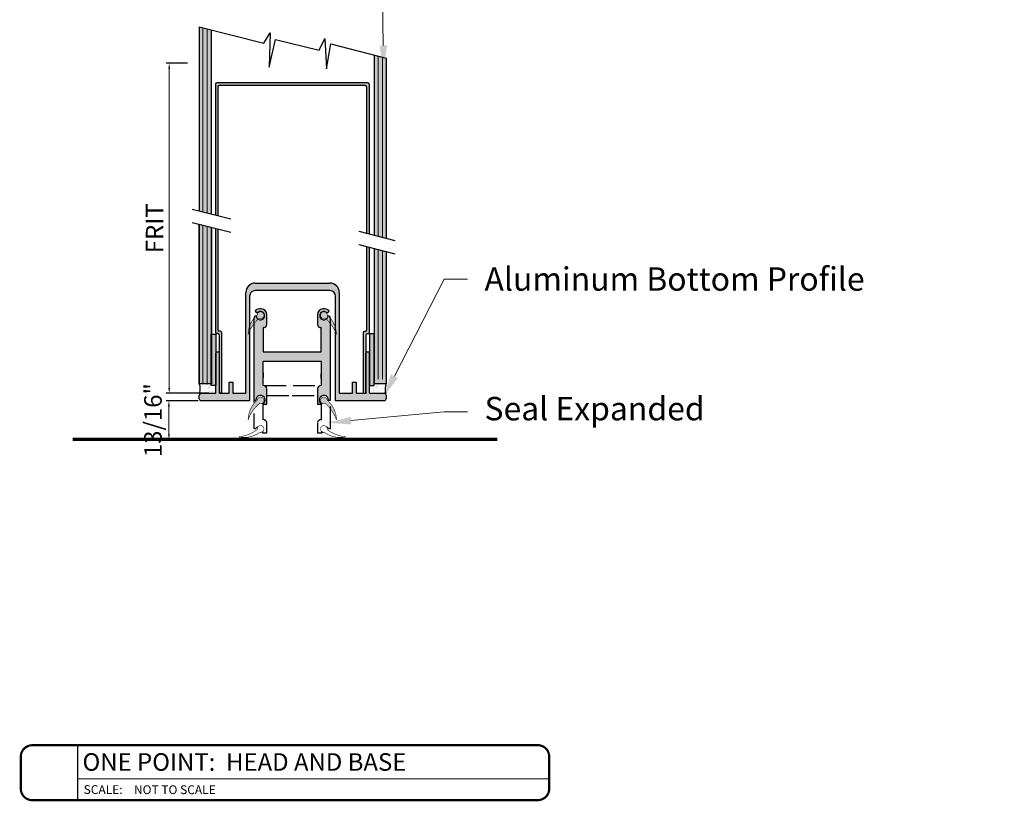
# Model space of a CAD drawing. Units: inches. Extents: x -6567 to 2107, y -1008 to 2522.
# Drawn here: x -5845 to -5824, y 2004 to 2021 of the extents above; entities that cross this region are included whole.
import ezdxf
from ezdxf import colors
from ezdxf.entities.mleader import LeaderData, LeaderLine
from ezdxf.enums import TextEntityAlignment as Align
from ezdxf.math import Vec2, Vec3

# ---------------------------------------------------------------- set-up
doc = ezdxf.new("R2010")
doc.units = ezdxf.units.IN
doc.header["$LTSCALE"] = 0.125
doc.header["$MEASUREMENT"] = 0
doc.header["$PDMODE"] = 32
doc.linetypes.add('DASHED2', pattern=[0.375, 0.25, -0.125])
doc.layers.get('Defpoints').update_dxf_attribs({"color": 30})
for name, color, linetype in [('03 Lite', 161, 'Continuous'), ('08 By Others', 222, 'Continuous'), ('1', 53, 'Continuous')]:
    doc.layers.add(name, color=color, linetype=linetype)
doc.layers.add('06 Dims', color=1, linetype='Continuous', lineweight=5)
doc.layers.add('DRAWING', color=7, linetype='Continuous', lineweight=30)
doc.styles.get("Standard").update_dxf_attribs({"font": 'Century Gothic'})
doc.dimstyles.new('6', dxfattribs={"dimtxt": 0.375, "dimasz": 0.1175, "dimexe": 0.0625, "dimexo": 0.0625, "dimgap": 0.125, "dimtad": 1, "dimdec": 4, "dimzin": 0, "dimdsep": 46, "dimlunit": 4, "dimtxsty": 'Standard', "dimcen": 0.09, "dimclrd": 256, "dimclre": 256, "dimclrt": 256, "dimadec": 0, "dimazin": 0, "dimtfac": 0.75, "dimtdec": 4, "dimtofl": 0, "dimtmove": 0, "dimatfit": 3, "dimfxl": 1, "dimfrac": 2, "dimtolj": 1, "dimtzin": 0, "dimlwd": -1, "dimarcsym": 0})

# ---------------------------------------------------------------- blocks, each defined once
blk = doc.blocks.new('*D41')
at = {"layer": '06 Dims', "lineweight": -2, "transparency": 16777216}
for p, q in [((-5841.682, 2019.989), (-5842.132, 2019.989)), ((-5841.22, 2012.936), (-5842.132, 2012.936))]:
    blk.add_line(p, q, dxfattribs=at)
at = {"layer": '06 Dims', "transparency": 16777216}
blk.add_line((-5842.07, 2013.053), (-5842.07, 2019.871), dxfattribs=at)
for points in [[(-5842.089, 2019.871), (-5842.05, 2019.871), (-5842.07, 2019.989)], [(-5842.089, 2013.053), (-5842.05, 2013.053), (-5842.07, 2012.936)]]:
    blk.add_solid(points, dxfattribs=at)
at = {"layer": 'Defpoints', "color": 0, "transparency": 16777216}
for p in [(-5842.07, 2019.989), (-5841.619, 2019.989), (-5841.157, 2012.936)]:
    blk.add_point(p, dxfattribs=at)
at = {"layer": '06 Dims', "transparency": 16777216, "insert": (-5842.382, 2016.462), "char_height": 0.375, "attachment_point": 5, "rotation": 90}
blk.add_mtext('\\A1;FRIT', dxfattribs=at)
blk = doc.blocks.new('*D42')
at = {"layer": '06 Dims', "lineweight": -2, "transparency": 16777216}
for p, q in [((-5841.451, 2012.776), (-5842.138, 2012.776)), ((-5841.451, 2011.95), (-5842.138, 2011.95))]:
    blk.add_line(p, q, dxfattribs=at)
at = {"layer": '06 Dims', "transparency": 16777216}
blk.add_line((-5842.076, 2012.659), (-5842.076, 2012.068), dxfattribs=at)
for points in [[(-5842.095, 2012.659), (-5842.056, 2012.659), (-5842.076, 2012.776)], [(-5842.095, 2012.068), (-5842.056, 2012.068), (-5842.076, 2011.95)]]:
    blk.add_solid(points, dxfattribs=at)
at = {"layer": 'Defpoints', "color": 0, "transparency": 16777216}
for p in [(-5841.388, 2012.776), (-5842.076, 2011.95), (-5841.388, 2011.95)]:
    blk.add_point(p, dxfattribs=at)
at = {"layer": '06 Dims', "transparency": 16777216, "insert": (-5842.417, 2012.363), "char_height": 0.375, "attachment_point": 5, "rotation": 90}
blk.add_mtext('\\A1;13/16"', dxfattribs=at)

msp = doc.modelspace()

# ---------------------------------------------------------------- hatches: boundary and pattern name
at = {"layer": '08 By Others', "transparency": 33554687}
for points in [[(-5841.02838, 2016.44857), (-5841.08297, 2016.46242), (-5841.08297, 2014.2397, 0.41421356), (-5841.05567, 2014.21241), (-5841.03136, 2014.21241, -0.41421356), (-5841.00406, 2014.18511), (-5841.00406, 2013.81012, -0.28672269), (-5840.99493, 2013.7955), (-5840.99493, 2012.94195), (-5840.94947, 2012.94195), (-5840.94947, 2014.2397, 0.41421356), (-5840.97677, 2014.267), (-5841.00108, 2014.267, -0.41421356), (-5841.02838, 2014.29429)], [(-5840.35122, 2014.27123, 0.02879073), (-5840.38512, 2014.18672, -0.08344459), (-5840.35122, 2014.3732), (-5840.35122, 2015.01091, -0.41421356), (-5840.23151, 2015.13062), (-5839.43339, 2015.13062), (-5839.43339, 2015.29025), (-5840.23151, 2015.29025, 0.41421356), (-5840.43104, 2015.09072), (-5840.43104, 2012.9358), (-5840.71038, 2012.9358), (-5840.71038, 2013.17524), (-5840.79019, 2013.17524), (-5840.79019, 2012.9358), (-5840.99493, 2012.9358), (-5840.99493, 2013.7955, 0.41421356), (-5841.01119, 2013.81176), (-5841.05999, 2013.81176, 0.30751394), (-5841.07511, 2013.80149), (-5841.07511, 2013.1001), (-5841.07626, 2012.9358), (-5841.38802, 2012.9358, 0.41421356), (-5841.42868, 2012.89514), (-5841.42868, 2012.81685, 0.41421356), (-5841.38802, 2012.77618), (-5840.35122, 2012.77618)], [(-5837.4381, 2012.89514, 0.41421356), (-5837.47877, 2012.9358), (-5837.79052, 2012.9358), (-5837.79052, 2013.7955, 0.41421356), (-5837.80679, 2013.81176), (-5837.85559, 2013.81176, 0.260737), (-5837.86945, 2013.80401), (-5837.86945, 2012.93487), (-5837.92404, 2012.93487), (-5838.07659, 2012.9358), (-5838.07659, 2013.17524), (-5838.15641, 2013.17524), (-5838.15641, 2012.9358), (-5838.43575, 2012.9358), (-5838.43575, 2015.09072, 0.41421356), (-5838.63527, 2015.29025), (-5839.43339, 2015.29025), (-5839.43339, 2015.13062), (-5838.63527, 2015.13062, -0.41421356), (-5838.51556, 2015.01091), (-5838.51556, 2014.32608, -0.06173608), (-5838.4964, 2014.18672, 0.01725993), (-5838.51556, 2014.23786), (-5838.51556, 2012.77618), (-5837.47877, 2012.77618, 0.41421356), (-5837.4381, 2012.81685)]]:
    msp.add_hatch(color=9, dxfattribs=at).paths.add_polyline_path(points)
h = msp.add_hatch(color=8, dxfattribs=at)
h.paths.add_polyline_path([(-5840.18812, 2014.611, 0.01362292), (-5840.21108, 2014.58995, 0.24412047), (-5840.1689, 2014.5189, -0.0097168), (-5840.1458, 2014.5392, 3.12511068)])
h.paths.add_polyline_path([(-5840.21108, 2014.58995, 0.03273716), (-5840.26131, 2014.53452), (-5840.26131, 2014.41847, -0.043199), (-5840.1689, 2014.5189, -0.24412047)])
h.paths.add_polyline_path([(-5840.26131, 2014.53452, 0.08128004), (-5840.35122, 2014.3732), (-5840.35122, 2014.27123, -0.05467039), (-5840.26131, 2014.41847)])
h.paths.add_polyline_path([(-5840.35122, 2014.3732, 0.08344459), (-5840.38512, 2014.18672, -0.02879073), (-5840.35122, 2014.27123)])
h = msp.add_hatch(color=9, dxfattribs=at)
h.paths.add_polyline_path([(-5840.06178, 2014.339), (-5840.05478, 2014.339, 0.36545684), (-5839.98196, 2014.40633), (-5839.98196, 2014.61834, 0.41421356), (-5840.10168, 2014.73806), (-5840.14159, 2014.73806, 0.23403052), (-5840.2368, 2014.69091), (-5840.1905, 2014.65239, -2.19703468), (-5840.1689, 2014.5189, 0.043199), (-5840.26131, 2014.41847), (-5840.26131, 2012.79197), (-5840.22133, 2012.79197, -1.7907083), (-5840.0767, 2012.70287), (-5839.98196, 2012.70287), (-5839.98196, 2013.03246, 0.39148363), (-5840.06178, 2013.09979), (-5840.06178, 2013.61963), (-5839.44324, 2013.61963), (-5838.8247, 2013.61963), (-5838.8247, 2013.09979, 0.39148363), (-5838.90451, 2013.03246), (-5838.90451, 2012.70287), (-5838.80977, 2012.70287, -1.7907083), (-5838.66514, 2012.79197), (-5838.62517, 2012.79197), (-5838.62517, 2013.20744), (-5838.62517, 2014.42482, 0.04153219), (-5838.71468, 2014.52077, -2.25428332), (-5838.69598, 2014.65239), (-5838.64967, 2014.69091, 0.23403052), (-5838.74489, 2014.73806), (-5838.78479, 2014.73806, 0.41421356), (-5838.90451, 2014.61834), (-5838.90451, 2014.40633, 0.36545684), (-5838.8317, 2014.339), (-5838.8247, 2014.339), (-5838.8247, 2013.81916), (-5839.44324, 2013.81916), (-5840.06178, 2013.81916)])
h.paths.add_polyline_path([(-5840.21108, 2014.58995, -0.01199481), (-5840.21122, 2014.59425, 0.37009885), (-5840.2613, 2014.53452, -0.03273453)], flags=17)
h.paths.add_polyline_path([(-5838.67486, 2014.59418, -0.03176025), (-5838.62545, 2014.54102, 0.33763821)], flags=17)
h = msp.add_hatch(color=8, dxfattribs=at)
h.paths.add_polyline_path([(-5838.6934, 2014.611, 3.12511068), (-5838.73572, 2014.5392, -0.00883632), (-5838.71468, 2014.52077, 0.24753799), (-5838.67525, 2014.59455, 0.01071199)])
h.paths.add_polyline_path([(-5838.62517, 2014.53519, 0.02439904), (-5838.62545, 2014.54102, 0.03199551), (-5838.67525, 2014.59455, -0.24753799), (-5838.71468, 2014.52077, -0.04153219), (-5838.62517, 2014.42482)])
h.paths.add_polyline_path([(-5838.62545, 2014.54102, -0.02439904), (-5838.62517, 2014.53519), (-5838.62517, 2014.42482, -0.06879304), (-5838.51556, 2014.23786), (-5838.51556, 2014.32608, 0.10674976)])
h.paths.add_polyline_path([(-5838.51556, 2014.32608), (-5838.51556, 2014.23786, -0.01725993), (-5838.4964, 2014.18672, 0.06173608)])
h = msp.add_hatch(color=8, dxfattribs=at)
h.paths.add_polyline_path([(-5840.18812, 2012.78963, 0.04638077), (-5840.26131, 2012.71315), (-5840.26131, 2012.59709, -0.05293803), (-5840.1458, 2012.71783, 3.12511068)])
h.paths.add_polyline_path([(-5840.26131, 2012.71315, 0.16584948), (-5840.38512, 2012.36535, -0.0835927), (-5840.26131, 2012.59709)])
h.paths.add_polyline_path([(-5838.73572, 2012.71783, -0.050387), (-5838.62517, 2012.60344), (-5838.62517, 2012.7193, 0.0429193), (-5838.6934, 2012.78963, 3.12511068)])
h.paths.add_polyline_path([(-5838.62517, 2012.7193), (-5838.62517, 2012.60344, -0.08615526), (-5838.4964, 2012.36535, 0.16940113)])
at = {"layer": '1', "transparency": 33554687}
h = msp.add_hatch(color=256, dxfattribs=at)
h.set_gradient(color1=(0, 135, 199), color2=(0, 135, 199), rotation=90, tint=1, name='CYLINDER')
h.paths.add_polyline_path([(-5841.2554, 2020.72428), (-5841.35169, 2020.74871), (-5841.35169, 2016.81357), (-5841.2554, 2016.78914)])
h.paths.add_polyline_path([(-5841.35169, 2020.74871), (-5841.43194, 2020.76907), (-5841.43194, 2016.83392), (-5841.35169, 2016.81357)])
h.paths.add_polyline_path([(-5841.17515, 2020.70393), (-5841.2554, 2020.72428), (-5841.2554, 2016.78914), (-5841.17515, 2016.76879)])
h = msp.add_hatch(color=256, dxfattribs=at)
h.set_gradient(color1=(0, 135, 199), color2=(0, 135, 199), rotation=90, tint=1, name='CYLINDER')
h.paths.add_polyline_path([(-5837.60856, 2020.14485), (-5837.6888, 2020.16531), (-5837.6888, 2016.31328), (-5837.60856, 2016.29282)])
h.paths.add_polyline_path([(-5837.51226, 2020.12029), (-5837.60856, 2020.14485), (-5837.60856, 2016.29282), (-5837.51226, 2016.26826)])
h.paths.add_polyline_path([(-5837.43201, 2020.09983), (-5837.51226, 2020.12029), (-5837.51226, 2016.26826), (-5837.43201, 2016.2478)])
for points in [[(-5841.02838, 2019.48499, -0.41421356), (-5841.00108, 2019.51229), (-5837.88024, 2019.51229, -0.41421356), (-5837.85295, 2019.48499), (-5837.85295, 2016.35512), (-5837.79836, 2016.34121), (-5837.79836, 2019.53958, 0.41421356), (-5837.82565, 2019.56688), (-5841.05567, 2019.56688, 0.41421356), (-5841.08297, 2019.53958), (-5841.08297, 2016.7454), (-5841.02838, 2016.73155)], [(-5837.79836, 2016.05822), (-5837.85295, 2016.07214), (-5837.85295, 2014.28511, -0.41421356), (-5837.88024, 2014.25781), (-5837.89674, 2014.25781, 0.41421356), (-5837.92404, 2014.23052), (-5837.92404, 2012.9358), (-5837.87185, 2012.9358), (-5837.87185, 2013.7955, -0.13851665), (-5837.86945, 2013.80401), (-5837.86945, 2014.17593, -0.41421356), (-5837.84215, 2014.20322), (-5837.82565, 2014.20322, 0.41421356), (-5837.79836, 2014.23052)]]:
    msp.add_hatch(color=9, dxfattribs=at).paths.add_polyline_path(points)
h = msp.add_hatch(color=256, dxfattribs=at)
h.set_gradient(color1=(0, 135, 199), color2=(0, 135, 199), rotation=90, tint=1, name='CYLINDER')
h.paths.add_polyline_path([(-5841.17515, 2013.14435), (-5841.1816, 2013.14062), (-5841.43194, 2013.14062), (-5841.43194, 2016.55094), (-5841.17515, 2016.4858), (-5841.17515, 2013.14861)])
h = msp.add_hatch(color=256, dxfattribs=at)
h.set_gradient(color1=(0, 135, 199), color2=(0, 135, 199), rotation=90, tint=1, name='CYLINDER')
h.paths.add_polyline_path([(-5837.6888, 2016.03029), (-5837.6888, 2013.15405), (-5837.68932, 2013.14602), (-5837.43201, 2013.14602), (-5837.43201, 2015.96482)])
at = {"layer": 'DRAWING'}
for color, points in [(256, [(-5837.6888, 2019.25759), (-5837.69426, 2019.25759), (-5837.69426, 2019.89601), (-5837.6888, 2019.89601)]), (256, [(-5841.17515, 2014.22609), (-5841.17515, 2016.10859), (-5841.16969, 2016.10859), (-5841.16969, 2014.22609)]), (256, [(-5841.18317, 2013.14058, 0.41421356), (-5841.17515, 2013.14861), (-5841.17515, 2014.22609), (-5841.16969, 2014.22609), (-5841.16969, 2014.20018), (-5841.17203, 2014.20018), (-5841.17203, 2013.14058)]), (256, [(-5837.68078, 2013.14602, -0.41421356), (-5837.6888, 2013.15405), (-5837.6888, 2014.23153), (-5837.69426, 2014.23153), (-5837.69426, 2014.20562), (-5837.69193, 2014.20562), (-5837.69193, 2013.14602)]), (8, [(-5841.17203, 2013.1001), (-5841.07511, 2013.1001), (-5841.07511, 2014.20018), (-5841.17203, 2014.20018)]), (8, [(-5837.69193, 2014.20562), (-5837.78884, 2014.20562), (-5837.78884, 2013.10554), (-5837.69193, 2013.10554)])]:
    msp.add_hatch(color=color, dxfattribs=at).paths.add_polyline_path(points)
h = msp.add_hatch(dxfattribs=at)
h.set_pattern_fill('AR-SAND', color=256, scale=0.068238, angle=-90, style=0)
h.set_pattern_definition([(232.5, (-5848.59067, 2021.56336), (-0.1314823, 0.0042985), [0, -0.1037215, 0, -0.1160043, 0, -0.1108865]), (262.5, (-5848.59067, 2021.56336), (-0.1925771, -0.1207657), [0, -0.055955, 0, -0.0934858, 0, -0.0358249]), (302.5, (-5848.59067, 2021.64729), (-0.0003862, -0.2125023), [0, -0.0341189, 0, -0.1228281, 0, -0.1603589]), (312.5, (-5848.59067, 2021.6473), (-0.0598907, -0.2051316), [0, -0.0170595, 0, -0.0805206, 0, -0.0921211])])
h.paths.add_polyline_path([(-5841.0713, 2012.94169), (-5841.0713, 2013.10035), (-5841.07511, 2013.10035), (-5841.07511, 2013.1001), (-5841.17203, 2013.1001), (-5841.17203, 2013.14058), (-5841.42392, 2013.14058, -0.07121297), (-5841.42617, 2013.14091, -0.16628278), (-5841.42004, 2012.93493, -0.16687608), (-5841.40032, 2012.94169)])
h = msp.add_hatch(dxfattribs=at)
h.set_pattern_fill('AR-SAND', color=256, scale=0.068238, angle=-90, style=0)
h.set_pattern_definition([(307.5, (-5830.27328, 2021.5688), (0.1314823, 0.0042985), [0, -0.1037215, 0, -0.1160043, 0, -0.1108865]), (277.5, (-5830.27328, 2021.5688), (0.1925771, -0.1207657), [0, -0.055955, 0, -0.0934858, 0, -0.0358249]), (237.5, (-5830.27328, 2021.65273), (0.0003862, -0.2125023), [0, -0.0341189, 0, -0.1228281, 0, -0.1603589]), (227.5, (-5830.27328, 2021.65273), (0.0598907, -0.2051316), [0, -0.0170595, 0, -0.0805206, 0, -0.0921211])])
h.paths.add_polyline_path([(-5837.79265, 2012.94713), (-5837.79265, 2013.10578), (-5837.78884, 2013.10578), (-5837.78884, 2013.10554), (-5837.69193, 2013.10554), (-5837.69193, 2013.14602), (-5837.44004, 2013.14602, 0.07121297), (-5837.43778, 2013.14634, 0.16628278), (-5837.44392, 2012.94036, 0.16687608), (-5837.46363, 2012.94713)])

# ---------------------------------------------------------------- linework, layer by layer
at = {"layer": '03 Lite'}
for p, q in [((-5841.43194, 2020.76907), (-5840.05021, 2020.41857)), ((-5840.05021, 2020.41857), (-5839.91467, 2020.6387)), ((-5839.91467, 2020.6387), (-5839.93726, 2019.90494)), ((-5839.93726, 2019.90494), (-5839.79608, 2020.49759)), ((-5839.79608, 2020.49759), (-5838.86424, 2020.26617)), ((-5838.86424, 2020.26617), (-5838.74564, 2020.51452)), ((-5838.74564, 2020.51452), (-5838.71176, 2019.87107)), ((-5838.71176, 2019.87107), (-5838.61575, 2020.40164)), ((-5838.61575, 2020.40164), (-5837.43201, 2020.09983)), ((-5841.58055, 2016.87162), (-5840.74997, 2016.66093)), ((-5841.58055, 2016.58864), (-5840.74997, 2016.37795)), ((-5838.01995, 2016.3977), (-5837.25222, 2016.20197)), ((-5838.01995, 2016.11472), (-5837.25222, 2015.91898))]:
    msp.add_line(p, q, dxfattribs=at)
at = {"layer": '08 By Others', "const_width": 0.07081}
msp.add_lwpolyline([(-5835.05797, 2011.95027), (-5844.13253, 2011.95027)], dxfattribs=at)
at = {"layer": 'Defpoints', "lineweight": -3}
for p, q in [((-5844.02882, 2005.41759), (-5844.02882, 2004.24268)), ((-5844.02882, 2004.70192), (-5833.95061, 2004.7034))]:
    msp.add_line(p, q, dxfattribs=at)
at = {"layer": 'Defpoints', "lineweight": -3, "const_width": 0.04688}
msp.add_lwpolyline([(-5845.24083, 2004.4891), (-5845.24083, 2005.17117, -0.41421356), (-5844.99441, 2005.41759), (-5834.19704, 2005.41907, -0.41421356), (-5833.95061, 2005.17264), (-5833.95061, 2004.49057, -0.41421356), (-5834.19704, 2004.24415), (-5844.99441, 2004.24268, -0.41421356)], format="xyb", close=True, dxfattribs=at)
at = {"layer": 'DRAWING'}
for p, q in [((-5841.43194, 2020.76907), (-5841.43194, 2016.83392)), ((-5841.17515, 2020.70393), (-5841.17515, 2016.76879)), ((-5837.6888, 2020.16531), (-5837.6888, 2016.31328)), ((-5837.43201, 2020.09983), (-5837.43201, 2016.2478)), ((-5841.08297, 2019.53958), (-5841.08297, 2016.7454)), ((-5837.82565, 2019.56688), (-5841.05567, 2019.56688)), ((-5841.02838, 2019.48499), (-5841.02838, 2016.73155)), ((-5837.88024, 2019.51229), (-5841.00108, 2019.51229)), ((-5837.85295, 2019.48499), (-5837.85295, 2016.35512)), ((-5837.79836, 2019.53958), (-5837.79836, 2016.34121)), ((-5837.69426, 2016.75864), (-5837.69426, 2016.31467)), ((-5837.69426, 2016.75864), (-5837.6888, 2016.75864)), ((-5841.43194, 2016.55094), (-5841.43194, 2013.14058)), ((-5841.17515, 2016.4858), (-5841.17515, 2013.14861)), ((-5841.16969, 2016.48442), (-5841.16969, 2013.14058)), ((-5841.08297, 2016.46242), (-5841.08297, 2014.2397)), ((-5841.02838, 2016.44857), (-5841.02838, 2014.29429)), ((-5837.85295, 2016.07214), (-5837.85295, 2014.28511)), ((-5837.79836, 2016.05822), (-5837.79836, 2014.23052)), ((-5837.69426, 2016.03168), (-5837.69426, 2013.14602)), ((-5837.6888, 2016.03029), (-5837.6888, 2013.15405)), ((-5837.43201, 2015.96482), (-5837.43201, 2013.14602)), ((-5840.23151, 2015.29025), (-5839.43339, 2015.29025)), ((-5839.43339, 2015.29025), (-5838.63527, 2015.29025)), ((-5840.43104, 2012.9358), (-5840.43104, 2015.09072)), ((-5839.43339, 2015.13062), (-5840.23151, 2015.13062)), ((-5838.63527, 2015.13062), (-5839.43339, 2015.13062)), ((-5838.43575, 2015.09072), (-5838.43575, 2012.9358)), ((-5840.35122, 2015.01091), (-5840.35122, 2012.77618)), ((-5838.51556, 2012.77618), (-5838.51556, 2015.01091)), ((-5840.2368, 2014.69091), (-5840.1905, 2014.65239)), ((-5840.10168, 2014.73806), (-5840.14159, 2014.73806)), ((-5838.74489, 2014.73806), (-5838.78479, 2014.73806)), ((-5838.69598, 2014.65239), (-5838.64967, 2014.69091)), ((-5840.26131, 2014.53519), (-5840.26131, 2012.79197)), ((-5839.98196, 2014.40633), (-5839.98196, 2014.61834)), ((-5838.90451, 2014.61834), (-5838.90451, 2014.40633)), ((-5838.62517, 2012.79197), (-5838.62517, 2014.53519)), ((-5841.03136, 2014.21241), (-5841.05567, 2014.21241)), ((-5840.97677, 2014.267), (-5841.00108, 2014.267)), ((-5840.94947, 2014.2397), (-5840.94947, 2012.94195)), ((-5840.06178, 2014.339), (-5840.06178, 2013.81916)), ((-5840.05478, 2014.339), (-5840.06178, 2014.339)), ((-5838.8247, 2014.339), (-5838.8317, 2014.339)), ((-5838.8247, 2013.81916), (-5838.8247, 2014.339)), ((-5837.92404, 2014.23052), (-5837.92404, 2012.93487)), ((-5837.88024, 2014.25781), (-5837.89674, 2014.25781)), ((-5841.00406, 2014.18511), (-5841.00406, 2013.81176)), ((-5837.86945, 2014.17593), (-5837.86945, 2012.93487)), ((-5837.82565, 2014.20322), (-5837.84215, 2014.20322)), ((-5841.07626, 2012.9358), (-5841.07626, 2013.7955)), ((-5841.01119, 2013.81176), (-5841.05999, 2013.81176)), ((-5840.99493, 2012.9358), (-5840.99493, 2013.7955)), ((-5840.06178, 2013.81916), (-5839.44324, 2013.81916)), ((-5839.44324, 2013.81916), (-5838.8247, 2013.81916)), ((-5837.87185, 2012.9358), (-5837.87185, 2013.7955)), ((-5837.80679, 2013.81176), (-5837.85559, 2013.81176)), ((-5837.79052, 2012.9358), (-5837.79052, 2013.7955)), ((-5840.06178, 2013.61963), (-5839.44324, 2013.61963)), ((-5840.06178, 2013.09979), (-5840.06178, 2013.61963)), ((-5839.44324, 2013.61963), (-5838.8247, 2013.61963)), ((-5838.8247, 2013.61963), (-5838.8247, 2013.09979)), ((-5840.79019, 2013.17524), (-5840.71038, 2013.17524)), ((-5840.79019, 2012.9358), (-5840.79019, 2013.17524)), ((-5840.71038, 2013.17524), (-5840.71038, 2012.9358)), ((-5838.15641, 2013.17524), (-5838.07659, 2013.17524)), ((-5838.15641, 2012.9358), (-5838.15641, 2013.17524)), ((-5838.07659, 2013.17524), (-5838.07659, 2012.9358)), ((-5841.16969, 2013.14058), (-5841.43194, 2013.14058)), ((-5839.98196, 2012.70287), (-5839.98196, 2013.03246)), ((-5838.90451, 2013.03246), (-5838.90451, 2012.70287)), ((-5837.69426, 2013.14602), (-5837.43201, 2013.14602)), ((-5841.42868, 2012.81685), (-5841.42868, 2012.89514)), ((-5841.41835, 2012.93501), (-5841.39626, 2012.93501)), ((-5841.38802, 2012.9358), (-5841.07626, 2012.9358)), ((-5840.35122, 2012.77618), (-5841.38802, 2012.77618)), ((-5840.94947, 2012.94195), (-5840.99493, 2012.94195)), ((-5840.99493, 2012.9358), (-5840.79019, 2012.9358)), ((-5840.71038, 2012.9358), (-5840.43104, 2012.9358)), ((-5840.26131, 2012.79197), (-5840.22133, 2012.79197)), ((-5838.66514, 2012.79197), (-5838.62517, 2012.79197)), ((-5837.47877, 2012.77618), (-5838.51556, 2012.77618)), ((-5838.43575, 2012.9358), (-5838.15641, 2012.9358)), ((-5838.07659, 2012.9358), (-5837.87185, 2012.9358)), ((-5837.86945, 2012.93487), (-5837.92404, 2012.93487)), ((-5837.79052, 2012.9358), (-5837.47877, 2012.9358)), ((-5837.44391, 2012.9387), (-5837.47437, 2012.93667)), ((-5837.4381, 2012.89514), (-5837.4381, 2012.81685)), ((-5840.0767, 2012.70287), (-5839.98196, 2012.70287)), ((-5838.90451, 2012.70287), (-5838.80977, 2012.70287))]:
    msp.add_line(p, q, dxfattribs=at)
at = {"layer": 'DRAWING', "lineweight": 0}
for p, q in [((-5841.35169, 2020.74871), (-5841.35169, 2016.81357)), ((-5841.2554, 2020.72428), (-5841.2554, 2016.78914)), ((-5837.60856, 2020.14485), (-5837.60856, 2016.29282)), ((-5837.51226, 2020.12029), (-5837.51226, 2016.26826)), ((-5841.35169, 2016.53059), (-5841.35169, 2013.15768)), ((-5841.2554, 2016.50616), (-5841.2554, 2013.15799)), ((-5837.60856, 2016.00983), (-5837.60856, 2013.2349)), ((-5837.51226, 2015.98528), (-5837.51226, 2013.23558))]:
    msp.add_line(p, q, dxfattribs=at)
at = {"layer": 'DRAWING', "linetype": 'DASHED2'}
for p, q in [((-5840.06178, 2013.372), (-5840.06178, 2013.25474)), ((-5838.8247, 2013.25474), (-5838.8247, 2013.372)), ((-5840.26131, 2012.18271), (-5840.22133, 2012.18271)), ((-5838.66514, 2012.18271), (-5838.62517, 2012.18271))]:
    msp.add_line(p, q, dxfattribs=at)
at = {"layer": 'DRAWING', "linetype": 'DASHED2', "ltscale": 15}
for p, q in [((-5840.26131, 2013.20744), (-5840.26131, 2012.18271)), ((-5838.62517, 2012.18271), (-5838.62517, 2013.20744)), ((-5840.04318, 2013.1024), (-5839.42465, 2013.1024)), ((-5839.42465, 2013.1024), (-5838.80611, 2013.1024)), ((-5839.98196, 2012.89065), (-5839.44324, 2012.89065)), ((-5839.44324, 2012.89065), (-5838.90451, 2012.89065)), ((-5840.06178, 2012.37081), (-5840.06178, 2012.70287)), ((-5838.8247, 2012.70287), (-5838.8247, 2012.37081)), ((-5839.98196, 2012.0936), (-5839.98196, 2012.30348)), ((-5838.90451, 2012.30348), (-5838.90451, 2012.0936)), ((-5840.0767, 2012.0936), (-5839.98196, 2012.0936)), ((-5838.90451, 2012.0936), (-5838.80977, 2012.0936))]:
    msp.add_line(p, q, dxfattribs=at)
at = {"layer": 'DRAWING'}
for points in [[(-5841.43194, 2013.14058), (-5841.43194, 2016.55094), (-5841.17515, 2016.4858), (-5841.17515, 2013.14861), (-5841.17515, 2013.14435)], [(-5841.17515, 2013.14435), (-5841.1816, 2013.14062), (-5841.43194, 2013.14062), (-5841.43194, 2016.55094), (-5841.17515, 2016.4858), (-5841.17515, 2013.14861), (-5841.17515, 2013.14435), (-5841.17837, 2013.14248)]]:
    msp.add_lwpolyline(points, dxfattribs=at)
at = {"layer": 'DRAWING', "color": 8, "const_width": 0.01197}
for points in [[(-5840.1458, 2014.5392, 0.13713759), (-5840.38512, 2014.18672, -0.21387543), (-5840.18812, 2014.611, -3.12511068)], [(-5838.73572, 2014.5392, -0.13713759), (-5838.4964, 2014.18672, 0.21387543), (-5838.6934, 2014.611, 3.12511068)], [(-5840.1458, 2012.71783, 0.13713759), (-5840.38512, 2012.36535, -0.21387543), (-5840.18812, 2012.78963, -3.12511068)], [(-5838.73572, 2012.71783, -0.13713759), (-5838.4964, 2012.36535, 0.21387543), (-5838.6934, 2012.78963, 3.12511068)]]:
    msp.add_lwpolyline(points, format="xyb", close=True, dxfattribs=at)
at = {"layer": 'DRAWING'}
for points in [[(-5841.07511, 2014.20018), (-5841.07511, 2013.1001), (-5841.17203, 2013.1001), (-5841.17203, 2014.20018)], [(-5837.78884, 2014.20562), (-5837.78884, 2013.10554), (-5837.69193, 2013.10554), (-5837.69193, 2014.20562)]]:
    msp.add_lwpolyline(points, close=True, dxfattribs=at)
at = {"layer": 'DRAWING', "color": 8, "linetype": 'DASHED2', "const_width": 0.01197}
for points in [[(-5840.18835, 2012.16179, -0.13713759), (-5840.58487, 2012.00595, 0.21387543), (-5840.12763, 2012.1047, 3.12511068)], [(-5838.69544, 2012.15928, 0.13713759), (-5838.29758, 2012.00689, -0.21387543), (-5838.75566, 2012.10167, -3.12511068)]]:
    msp.add_lwpolyline(points, format="xyb", close=True, dxfattribs=at)
at = {"layer": 'DRAWING'}
for centre, radius, start, end in [((-5841.05567, 2019.53958), 0.0273, 90, 180), ((-5841.00108, 2019.48499), 0.0273, 90, 180), ((-5837.88024, 2019.48499), 0.0273, 0, 90), ((-5837.82565, 2019.53958), 0.0273, 0, 90), ((-5840.23151, 2015.09072), 0.19953, 90, 180), ((-5838.63527, 2015.09072), 0.19953, 0, 90), ((-5840.23151, 2015.01091), 0.11972, 90, 180), ((-5838.63527, 2015.01091), 0.11972, 0, 90), ((-5840.14159, 2014.61834), 0.11972, 90, 142.687599), ((-5840.12156, 2014.59505), 0.08966, 180.513792, 140.245352), ((-5840.10168, 2014.61834), 0.11972, 0, 90), ((-5838.78479, 2014.61834), 0.11972, 90, 180), ((-5838.76491, 2014.59505), 0.08966, 39.754648, 359.486208), ((-5838.74489, 2014.61834), 0.11972, 37.312401, 90), ((-5840.20145, 2014.53519), 0.05986, 99.401572, 180), ((-5838.68503, 2014.53519), 0.05986, 0, 80.598428), ((-5841.05567, 2014.2397), 0.0273, 180, 270), ((-5841.03136, 2014.18511), 0.0273, 0, 90), ((-5841.00108, 2014.29429), 0.0273, 180, 270), ((-5840.97677, 2014.2397), 0.0273, 0, 90), ((-5840.05828, 2014.41582), 0.0769, 267.391293, 352.909412), ((-5838.8282, 2014.41582), 0.0769, 187.090588, 272.608707), ((-5837.89674, 2014.23052), 0.0273, 90, 180), ((-5837.88024, 2014.28511), 0.0273, 270, 0), ((-5837.82565, 2014.23052), 0.0273, 270, 0), ((-5837.84215, 2014.17593), 0.0273, 90, 180), ((-5841.05999, 2013.7955), 0.01627, 90, 180), ((-5841.01119, 2013.7955), 0.01627, 0, 90), ((-5837.85559, 2013.7955), 0.01627, 90, 180), ((-5837.80679, 2013.7955), 0.01627, 0, 90), ((-5841.72423, 2013.02895), 0.31839, 342.823353, 20.761487), ((-5840.05828, 2013.02297), 0.0769, 7.090588, 92.608707), ((-5838.8282, 2013.02297), 0.0769, 87.391293, 172.909412), ((-5837.13973, 2013.03439), 0.31839, 159.238513, 197.176647), ((-5841.38802, 2012.89514), 0.04066, 90, 180), ((-5841.38802, 2012.81685), 0.04066, 180, 270), ((-5840.12156, 2012.79197), 0.09976, 296.722645, 180), ((-5838.76491, 2012.79197), 0.09976, 0, 243.277355), ((-5837.47877, 2012.89514), 0.04066, 0, 90), ((-5837.47877, 2012.81685), 0.04066, 270, 0)]:
    msp.add_arc(centre, radius, start, end, dxfattribs=at)
at = {"layer": 'DRAWING', "linetype": 'DASHED2'}
for centre, radius, start, end in [((-5840.05828, 2012.29399), 0.0769, 7.090588, 92.608707), ((-5838.8282, 2012.29399), 0.0769, 87.391293, 172.909412), ((-5840.15295, 2012.13177), 0.08527, 106.024029, 143.310938), ((-5840.15295, 2012.13177), 0.08527, 333.411707, 352.74165), ((-5838.73352, 2012.13177), 0.08527, 183.517393, 206.588293), ((-5838.73352, 2012.13177), 0.08527, 36.689062, 69.539216)]:
    msp.add_arc(centre, radius, start, end, dxfattribs=at)

# ---------------------------------------------------------------- texts
at = {"layer": 'Defpoints', "lineweight": -3, "insert": (-5843.89758, 2004.56386), "char_height": 0.1875, "attachment_point": 1}
msp.add_mtext_dynamic_manual_height_columns('\\A1;SCALE:', width=11.2663721, gutter_width=1, heights=[0], dxfattribs=at)
at = {"layer": 'Defpoints', "lineweight": -3}
for tag, text, height, p in [('ONE POINT:  HEAD AND BASE', 'Elevation', 0.375, (-5843.92189, 2005.05976)), ('NOT TO SCALE', '1/2" = 1\'-0"', 0.1875, (-5842.82288, 2004.46697))]:
    msp.add_attdef(tag, text=text, height=height, dxfattribs=at).set_placement(p, align=Align.MIDDLE_LEFT)

# ---------------------------------------------------------------- dimensions: what is measured, and where the dimension line sits
at = {"layer": '06 Dims'}
dim = msp.add_linear_dim(base=(-5842.06956, 2019.98888), p1=(-5841.15731, 2012.9358), p2=(-5841.61909, 2019.98888), angle=90, text='FRIT', dimstyle='6', dxfattribs=at)
dim.commit()
dim.dimension.update_dxf_attribs({"geometry": '*D41', "text_midpoint": (-5842.38206, 2016.46234)})
dim = msp.add_linear_dim(base=(-5842.07569, 2011.95027), p1=(-5841.38802, 2012.77618), p2=(-5841.38802, 2011.95027), angle=90, dimstyle='6', dxfattribs=at)
dim.commit()
dim.dimension.update_dxf_attribs({"geometry": '*D42', "text_midpoint": (-5842.07569, 2012.36322), "dimtype": 160})

# ---------------------------------------------------------------- leaders
at = {"layer": '06 Dims', "lineweight": -3}
ml = msp.add_multileader_mtext('Standard', dxfattribs=at)
ml.set_content('\\A1;6 mm Float Toughened Glass', color=256)
ml.set_leader_properties(color=256, linetype='ByLayer', lineweight=-1)
ml.build(insert=Vec2(0, 0))
ml.multileader.update_dxf_attribs({"dogleg_length": 0.125, "arrow_head_size": 0.5, "scale": 4})
ctx = ml.context
ctx.base_point, ctx.scale, ctx.char_height, ctx.arrow_head_size, ctx.landing_gap_size, ctx.plane_origin = Vec3(-5835.69361, 2022.38368), 4, 0.5, 0.5, 0.36, Vec3(-5831.89153, 2024.68608)
notes = []
notes.append((ctx, [(1, (1, 1, 0), (-5836.19361, 2022.38368), (1, 0), 0.5, [(1, [(-5837.4888, 2019.86755), (-5837.52776, 2022.38368)], 0, [])])]))
ctx.mtext.insert, ctx.mtext.width, ctx.mtext.flow_direction = Vec3(-5835.33361, 2022.64048), 8.0450333, 5
ml = msp.add_multileader_mtext('Standard', dxfattribs=at)
ml.set_content('\\A1;Aluminum Bottom Profile', color=256)
ml.set_leader_properties(color=256, linetype='ByLayer', lineweight=-1)
ml.build(insert=Vec2(0, 0))
ml.multileader.update_dxf_attribs({"dogleg_length": 0.125, "arrow_head_size": 0.5, "scale": 4})
ctx = ml.context
ctx.base_point, ctx.scale, ctx.char_height, ctx.arrow_head_size, ctx.landing_gap_size, ctx.plane_origin = Vec3(-5835.69361, 2015.37441), 4, 0.5, 0.5, 0.36, Vec3(-5831.89153, 2017.6768)
notes.append((ctx, [(1, (1, 1, 0), (-5836.19361, 2015.37441), (1, 0), 0.5, [(0, [(-5837.4888, 2012.85827)], 0, [])])]))
ctx.mtext.insert, ctx.mtext.width, ctx.mtext.flow_direction = Vec3(-5835.33361, 2015.6278), 8.0450333, 5
ml = msp.add_multileader_mtext('Standard', dxfattribs=at)
ml.set_content('\\A1;Seal Expanded', color=256)
ml.set_leader_properties(color=256, linetype='ByLayer', lineweight=-1)
ml.build(insert=Vec2(0, 0))
ml.multileader.update_dxf_attribs({"dogleg_length": 0.125, "arrow_head_size": 0.5, "scale": 4})
ctx = ml.context
ctx.base_point, ctx.scale, ctx.char_height, ctx.arrow_head_size, ctx.landing_gap_size, ctx.plane_origin = Vec3(-5835.69361, 2012.54065), 4, 0.5, 0.5, 0.36, Vec3(-5831.89153, 2014.84304)
notes.append((ctx, [(1, (1, 1, 0), (-5836.19361, 2012.54065), (1, 0), 0.5, [(0, [(-5838.68589, 2012.30554)], 0, [])])]))
ctx.mtext.insert, ctx.mtext.width, ctx.mtext.flow_direction = Vec3(-5835.33361, 2012.85863), 8.0450333, 5
for ctx, leaders in notes:
    for number, flags, end, landing, length, lines in leaders:
        leader = LeaderData()
        leader.index, (leader.has_last_leader_line, leader.has_dogleg_vector, leader.attachment_direction) = number, flags
        leader.last_leader_point, leader.dogleg_vector, leader.dogleg_length = Vec3(end), Vec3(landing), length
        for number, points, colour, breaks in lines:
            line = LeaderLine()
            line.index, line.vertices, line.color, line.breaks = number, Vec3.list(points), colors.encode_raw_color(colour), breaks
            leader.lines.append(line)
        ctx.leaders.append(leader)

doc.saveas('drawing.dxf')
